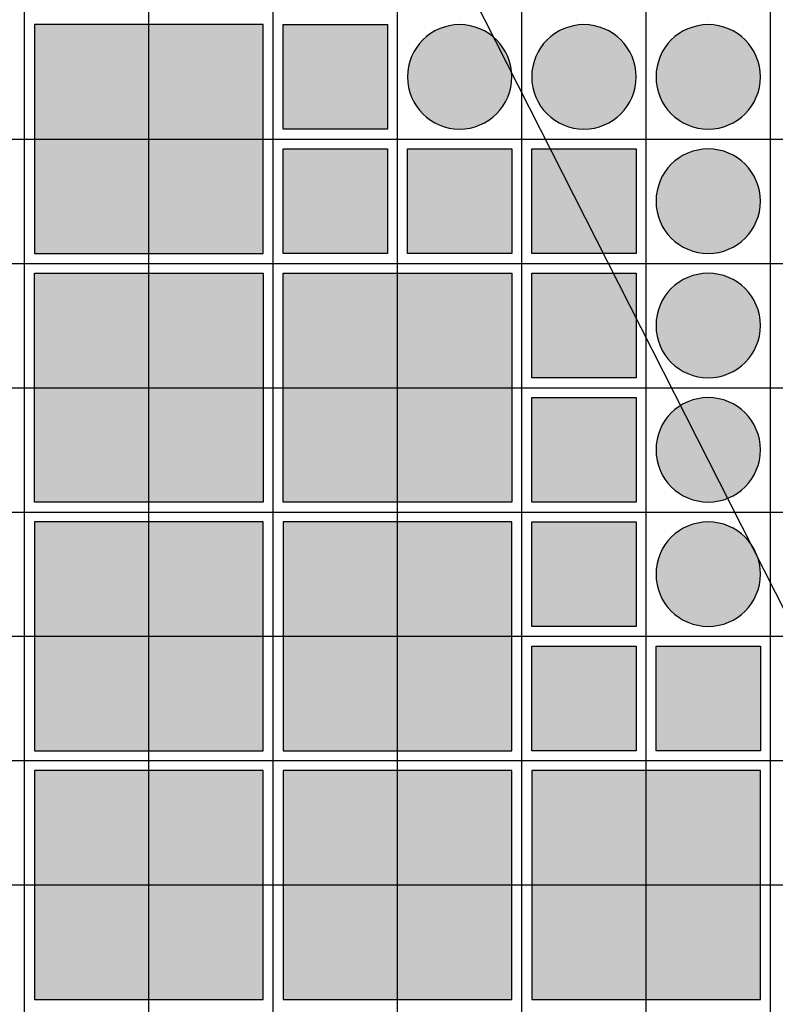
# Model space of a CAD drawing. Units: feet. Extents: x -8758 to 10263, y -1056 to 6564.
# Drawn here: x 3954 to 4106, y 373 to 571 of the extents above; entities that cross this region are included whole.
import ezdxf

# ---------------------------------------------------------------- set-up
doc = ezdxf.new("R2010")
doc.units = ezdxf.units.FT
doc.header["$MEASUREMENT"] = 0
doc.header["$XCLIPFRAME"] = 0
for name, color, linetype, true_color in [('Default$Step 3$100_100', 1, 'Continuous', 0xff0000), ('Default$Step 3$25_25', 7, 'Continuous', 0x000000), ('Default$Step 3$Context$Crop Plots Outline', 70, 'Continuous', 0x7fff00), ('Default$Step 3$Reference Image', 7, 'Continuous', 0x000000), ('Default$Step 3$Symbols$CRV_Circle$Diversified', 7, 'Continuous', 0x960242), ('Default$Step 3$Symbols$CRV_Square$Forest', 7, 'Continuous', 0xa4bfac)]:
    doc.layers.add(name, color=color, linetype=linetype, true_color=true_color)
picture_1 = doc.add_image_def('image1.png', size_in_pixel=(1924, 1554))

msp = doc.modelspace()

# ---------------------------------------------------------------- hatches: boundary and pattern name
at = {"layer": 'Default$Step 3$Symbols$CRV_Circle$Diversified'}
for points in [[(4031.791, 559.751), (4031.794, 559.984), (4031.802, 560.219), (4031.815, 560.456), (4031.834, 560.694), (4031.858, 560.935), (4031.888, 561.176), (4031.925, 561.418), (4031.967, 561.662), (4032.015, 561.906), (4032.069, 562.15), (4032.13, 562.395), (4032.197, 562.64), (4032.27, 562.885), (4032.35, 563.129), (4032.436, 563.373), (4032.529, 563.616), (4032.628, 563.858), (4032.733, 564.098), (4032.846, 564.337), (4032.964, 564.574), (4033.089, 564.808), (4033.221, 565.041), (4033.359, 565.27), (4033.503, 565.497), (4033.653, 565.72), (4033.809, 565.94), (4033.972, 566.157), (4034.14, 566.369), (4034.313, 566.578), (4034.493, 566.782), (4034.677, 566.981), (4034.867, 567.176), (4035.061, 567.365), (4035.261, 567.55), (4035.465, 567.729), (4035.673, 567.903), (4035.886, 568.071), (4036.102, 568.233), (4036.322, 568.389), (4036.546, 568.539), (4036.772, 568.684), (4037.002, 568.821), (4037.234, 568.953), (4037.469, 569.078), (4037.706, 569.197), (4037.944, 569.309), (4038.185, 569.415), (4038.426, 569.514), (4038.669, 569.606), (4038.913, 569.693), (4039.157, 569.772), (4039.402, 569.846), (4039.647, 569.913), (4039.892, 569.973), (4040.137, 570.028), (4040.381, 570.076), (4040.624, 570.118), (4040.867, 570.154), (4041.108, 570.184), (4041.348, 570.209), (4041.586, 570.227), (4041.823, 570.241), (4042.058, 570.248), (4042.291, 570.251), (4042.524, 570.248), (4042.759, 570.241), (4042.996, 570.227), (4043.235, 570.209), (4043.475, 570.184), (4043.716, 570.154), (4043.959, 570.118), (4044.202, 570.076), (4044.446, 570.028), (4044.691, 569.973), (4044.936, 569.913), (4045.181, 569.846), (4045.425, 569.772), (4045.67, 569.693), (4045.913, 569.606), (4046.156, 569.514), (4046.398, 569.415), (4046.638, 569.309), (4046.877, 569.197), (4047.114, 569.078), (4047.349, 568.953), (4047.581, 568.821), (4047.81, 568.684), (4048.037, 568.539), (4048.261, 568.389), (4048.481, 568.233), (4048.697, 568.071), (4048.909, 567.903), (4049.118, 567.729), (4049.322, 567.55), (4049.521, 567.365), (4049.716, 567.176), (4049.906, 566.981), (4050.09, 566.782), (4050.269, 566.578), (4050.443, 566.369), (4050.611, 566.157), (4050.773, 565.94), (4050.93, 565.72), (4051.08, 565.497), (4051.224, 565.27), (4051.362, 565.041), (4051.493, 564.808), (4051.618, 564.574), (4051.737, 564.337), (4051.849, 564.098), (4051.955, 563.858), (4052.054, 563.616), (4052.147, 563.373), (4052.233, 563.129), (4052.313, 562.885), (4052.386, 562.64), (4052.453, 562.395), (4052.514, 562.15), (4052.568, 561.906), (4052.616, 561.662), (4052.658, 561.418), (4052.694, 561.176), (4052.724, 560.935), (4052.749, 560.694), (4052.768, 560.456), (4052.781, 560.219), (4052.789, 559.984), (4052.791, 559.751), (4052.789, 559.518), (4052.781, 559.283), (4052.768, 559.046), (4052.749, 558.808), (4052.724, 558.568), (4052.694, 558.326), (4052.658, 558.084), (4052.616, 557.84), (4052.568, 557.596), (4052.514, 557.352), (4052.453, 557.107), (4052.386, 556.862), (4052.313, 556.617), (4052.233, 556.373), (4052.147, 556.129), (4052.054, 555.886), (4051.955, 555.644), (4051.849, 555.404), (4051.737, 555.165), (4051.618, 554.928), (4051.493, 554.694), (4051.362, 554.462), (4051.224, 554.232), (4051.08, 554.005), (4050.93, 553.782), (4050.773, 553.562), (4050.611, 553.345), (4050.443, 553.133), (4050.269, 552.925), (4050.09, 552.721), (4049.906, 552.521), (4049.716, 552.326), (4049.521, 552.137), (4049.322, 551.952), (4049.118, 551.773), (4048.909, 551.599), (4048.697, 551.431), (4048.481, 551.269), (4048.261, 551.113), (4048.037, 550.963), (4047.81, 550.818), (4047.581, 550.681), (4047.349, 550.549), (4047.114, 550.424), (4046.877, 550.305), (4046.638, 550.193), (4046.398, 550.087), (4046.156, 549.988), (4045.913, 549.896), (4045.67, 549.809), (4045.425, 549.73), (4045.181, 549.656), (4044.936, 549.589), (4044.691, 549.529), (4044.446, 549.474), (4044.202, 549.426), (4043.959, 549.384), (4043.716, 549.348), (4043.475, 549.318), (4043.235, 549.294), (4042.996, 549.275), (4042.759, 549.261), (4042.524, 549.254), (4042.291, 549.251), (4042.058, 549.254), (4041.823, 549.261), (4041.586, 549.275), (4041.348, 549.294), (4041.108, 549.318), (4040.867, 549.348), (4040.624, 549.384), (4040.381, 549.426), (4040.137, 549.474), (4039.892, 549.529), (4039.647, 549.589), (4039.402, 549.656), (4039.157, 549.73), (4038.913, 549.809), (4038.669, 549.896), (4038.426, 549.988), (4038.185, 550.087), (4037.944, 550.193), (4037.706, 550.305), (4037.469, 550.424), (4037.234, 550.549), (4037.002, 550.681), (4036.772, 550.818), (4036.546, 550.963), (4036.322, 551.113), (4036.102, 551.269), (4035.886, 551.431), (4035.673, 551.599), (4035.465, 551.773), (4035.261, 551.952), (4035.061, 552.137), (4034.867, 552.326), (4034.677, 552.521), (4034.493, 552.721), (4034.313, 552.925), (4034.14, 553.133), (4033.972, 553.345), (4033.809, 553.562), (4033.653, 553.782), (4033.503, 554.005), (4033.359, 554.232), (4033.221, 554.462), (4033.089, 554.694), (4032.964, 554.928), (4032.846, 555.165), (4032.733, 555.404), (4032.628, 555.644), (4032.529, 555.886), (4032.436, 556.129), (4032.35, 556.373), (4032.27, 556.617), (4032.197, 556.862), (4032.13, 557.107), (4032.069, 557.352), (4032.015, 557.596), (4031.967, 557.84), (4031.925, 558.084), (4031.888, 558.326), (4031.858, 558.568), (4031.834, 558.808), (4031.815, 559.046), (4031.802, 559.283), (4031.794, 559.518)], [(4056.791, 559.751), (4056.794, 559.984), (4056.802, 560.219), (4056.815, 560.456), (4056.834, 560.694), (4056.858, 560.935), (4056.888, 561.176), (4056.925, 561.418), (4056.967, 561.662), (4057.015, 561.906), (4057.069, 562.15), (4057.13, 562.395), (4057.197, 562.64), (4057.27, 562.885), (4057.35, 563.129), (4057.436, 563.373), (4057.529, 563.616), (4057.628, 563.858), (4057.733, 564.098), (4057.846, 564.337), (4057.964, 564.574), (4058.089, 564.808), (4058.221, 565.041), (4058.359, 565.27), (4058.503, 565.497), (4058.653, 565.72), (4058.809, 565.94), (4058.972, 566.157), (4059.14, 566.369), (4059.313, 566.578), (4059.493, 566.782), (4059.677, 566.981), (4059.867, 567.176), (4060.061, 567.365), (4060.261, 567.55), (4060.465, 567.729), (4060.673, 567.903), (4060.886, 568.071), (4061.102, 568.233), (4061.322, 568.389), (4061.546, 568.539), (4061.772, 568.684), (4062.002, 568.821), (4062.234, 568.953), (4062.469, 569.078), (4062.706, 569.197), (4062.944, 569.309), (4063.185, 569.415), (4063.426, 569.514), (4063.669, 569.606), (4063.913, 569.693), (4064.157, 569.772), (4064.402, 569.846), (4064.647, 569.913), (4064.892, 569.973), (4065.137, 570.028), (4065.381, 570.076), (4065.624, 570.118), (4065.867, 570.154), (4066.108, 570.184), (4066.348, 570.209), (4066.586, 570.227), (4066.823, 570.241), (4067.058, 570.248), (4067.291, 570.251), (4067.524, 570.248), (4067.759, 570.241), (4067.996, 570.227), (4068.235, 570.209), (4068.475, 570.184), (4068.716, 570.154), (4068.959, 570.118), (4069.202, 570.076), (4069.446, 570.028), (4069.691, 569.973), (4069.936, 569.913), (4070.181, 569.846), (4070.425, 569.772), (4070.67, 569.693), (4070.913, 569.606), (4071.156, 569.514), (4071.398, 569.415), (4071.638, 569.309), (4071.877, 569.197), (4072.114, 569.078), (4072.349, 568.953), (4072.581, 568.821), (4072.81, 568.684), (4073.037, 568.539), (4073.261, 568.389), (4073.481, 568.233), (4073.697, 568.071), (4073.909, 567.903), (4074.118, 567.729), (4074.322, 567.55), (4074.521, 567.365), (4074.716, 567.176), (4074.906, 566.981), (4075.09, 566.782), (4075.269, 566.578), (4075.443, 566.369), (4075.611, 566.157), (4075.773, 565.94), (4075.93, 565.72), (4076.08, 565.497), (4076.224, 565.27), (4076.362, 565.041), (4076.493, 564.808), (4076.618, 564.574), (4076.737, 564.337), (4076.849, 564.098), (4076.955, 563.858), (4077.054, 563.616), (4077.147, 563.373), (4077.233, 563.129), (4077.313, 562.885), (4077.386, 562.64), (4077.453, 562.395), (4077.514, 562.15), (4077.568, 561.906), (4077.616, 561.662), (4077.658, 561.418), (4077.694, 561.176), (4077.724, 560.935), (4077.749, 560.694), (4077.768, 560.456), (4077.781, 560.219), (4077.789, 559.984), (4077.791, 559.751), (4077.789, 559.518), (4077.781, 559.283), (4077.768, 559.046), (4077.749, 558.808), (4077.724, 558.568), (4077.694, 558.326), (4077.658, 558.084), (4077.616, 557.84), (4077.568, 557.596), (4077.514, 557.352), (4077.453, 557.107), (4077.386, 556.862), (4077.313, 556.617), (4077.233, 556.373), (4077.147, 556.129), (4077.054, 555.886), (4076.955, 555.644), (4076.849, 555.404), (4076.737, 555.165), (4076.618, 554.928), (4076.493, 554.694), (4076.362, 554.462), (4076.224, 554.232), (4076.08, 554.005), (4075.93, 553.782), (4075.773, 553.562), (4075.611, 553.345), (4075.443, 553.133), (4075.269, 552.925), (4075.09, 552.721), (4074.906, 552.521), (4074.716, 552.326), (4074.521, 552.137), (4074.322, 551.952), (4074.118, 551.773), (4073.909, 551.599), (4073.697, 551.431), (4073.481, 551.269), (4073.261, 551.113), (4073.037, 550.963), (4072.81, 550.818), (4072.581, 550.681), (4072.349, 550.549), (4072.114, 550.424), (4071.877, 550.305), (4071.638, 550.193), (4071.398, 550.087), (4071.156, 549.988), (4070.913, 549.896), (4070.67, 549.809), (4070.425, 549.73), (4070.181, 549.656), (4069.936, 549.589), (4069.691, 549.529), (4069.446, 549.474), (4069.202, 549.426), (4068.959, 549.384), (4068.716, 549.348), (4068.475, 549.318), (4068.235, 549.294), (4067.996, 549.275), (4067.759, 549.261), (4067.524, 549.254), (4067.291, 549.251), (4067.058, 549.254), (4066.823, 549.261), (4066.586, 549.275), (4066.348, 549.294), (4066.108, 549.318), (4065.867, 549.348), (4065.624, 549.384), (4065.381, 549.426), (4065.137, 549.474), (4064.892, 549.529), (4064.647, 549.589), (4064.402, 549.656), (4064.157, 549.73), (4063.913, 549.809), (4063.669, 549.896), (4063.426, 549.988), (4063.185, 550.087), (4062.944, 550.193), (4062.706, 550.305), (4062.469, 550.424), (4062.234, 550.549), (4062.002, 550.681), (4061.772, 550.818), (4061.546, 550.963), (4061.322, 551.113), (4061.102, 551.269), (4060.886, 551.431), (4060.673, 551.599), (4060.465, 551.773), (4060.261, 551.952), (4060.061, 552.137), (4059.867, 552.326), (4059.677, 552.521), (4059.493, 552.721), (4059.313, 552.925), (4059.14, 553.133), (4058.972, 553.345), (4058.809, 553.562), (4058.653, 553.782), (4058.503, 554.005), (4058.359, 554.232), (4058.221, 554.462), (4058.089, 554.694), (4057.964, 554.928), (4057.846, 555.165), (4057.733, 555.404), (4057.628, 555.644), (4057.529, 555.886), (4057.436, 556.129), (4057.35, 556.373), (4057.27, 556.617), (4057.197, 556.862), (4057.13, 557.107), (4057.069, 557.352), (4057.015, 557.596), (4056.967, 557.84), (4056.925, 558.084), (4056.888, 558.326), (4056.858, 558.568), (4056.834, 558.808), (4056.815, 559.046), (4056.802, 559.283), (4056.794, 559.518)], [(4081.791, 559.751), (4081.794, 559.984), (4081.802, 560.219), (4081.815, 560.456), (4081.834, 560.694), (4081.858, 560.935), (4081.888, 561.176), (4081.925, 561.418), (4081.967, 561.662), (4082.015, 561.906), (4082.069, 562.15), (4082.13, 562.395), (4082.197, 562.64), (4082.27, 562.885), (4082.35, 563.129), (4082.436, 563.373), (4082.529, 563.616), (4082.628, 563.858), (4082.733, 564.098), (4082.846, 564.337), (4082.964, 564.574), (4083.089, 564.808), (4083.221, 565.041), (4083.359, 565.27), (4083.503, 565.497), (4083.653, 565.72), (4083.809, 565.94), (4083.972, 566.157), (4084.14, 566.369), (4084.313, 566.578), (4084.493, 566.782), (4084.677, 566.981), (4084.867, 567.176), (4085.061, 567.365), (4085.261, 567.55), (4085.465, 567.729), (4085.673, 567.903), (4085.886, 568.071), (4086.102, 568.233), (4086.322, 568.389), (4086.546, 568.539), (4086.772, 568.684), (4087.002, 568.821), (4087.234, 568.953), (4087.469, 569.078), (4087.706, 569.197), (4087.944, 569.309), (4088.185, 569.415), (4088.426, 569.514), (4088.669, 569.606), (4088.913, 569.693), (4089.157, 569.772), (4089.402, 569.846), (4089.647, 569.913), (4089.892, 569.973), (4090.137, 570.028), (4090.381, 570.076), (4090.624, 570.118), (4090.867, 570.154), (4091.108, 570.184), (4091.348, 570.209), (4091.586, 570.227), (4091.823, 570.241), (4092.058, 570.248), (4092.291, 570.251), (4092.524, 570.248), (4092.759, 570.241), (4092.996, 570.227), (4093.235, 570.209), (4093.475, 570.184), (4093.716, 570.154), (4093.959, 570.118), (4094.202, 570.076), (4094.446, 570.028), (4094.691, 569.973), (4094.936, 569.913), (4095.181, 569.846), (4095.425, 569.772), (4095.67, 569.693), (4095.913, 569.606), (4096.156, 569.514), (4096.398, 569.415), (4096.638, 569.309), (4096.877, 569.197), (4097.114, 569.078), (4097.349, 568.953), (4097.581, 568.821), (4097.81, 568.684), (4098.037, 568.539), (4098.261, 568.389), (4098.481, 568.233), (4098.697, 568.071), (4098.909, 567.903), (4099.118, 567.729), (4099.322, 567.55), (4099.521, 567.365), (4099.716, 567.176), (4099.906, 566.981), (4100.09, 566.782), (4100.269, 566.578), (4100.443, 566.369), (4100.611, 566.157), (4100.773, 565.94), (4100.93, 565.72), (4101.08, 565.497), (4101.224, 565.27), (4101.362, 565.041), (4101.493, 564.808), (4101.618, 564.574), (4101.737, 564.337), (4101.849, 564.098), (4101.955, 563.858), (4102.054, 563.616), (4102.147, 563.373), (4102.233, 563.129), (4102.313, 562.885), (4102.386, 562.64), (4102.453, 562.395), (4102.514, 562.15), (4102.568, 561.906), (4102.616, 561.662), (4102.658, 561.418), (4102.694, 561.176), (4102.724, 560.935), (4102.749, 560.694), (4102.768, 560.456), (4102.781, 560.219), (4102.789, 559.984), (4102.791, 559.751), (4102.789, 559.518), (4102.781, 559.283), (4102.768, 559.046), (4102.749, 558.808), (4102.724, 558.568), (4102.694, 558.326), (4102.658, 558.084), (4102.616, 557.84), (4102.568, 557.596), (4102.514, 557.352), (4102.453, 557.107), (4102.386, 556.862), (4102.313, 556.617), (4102.233, 556.373), (4102.147, 556.129), (4102.054, 555.886), (4101.955, 555.644), (4101.849, 555.404), (4101.737, 555.165), (4101.618, 554.928), (4101.493, 554.694), (4101.362, 554.462), (4101.224, 554.232), (4101.08, 554.005), (4100.93, 553.782), (4100.773, 553.562), (4100.611, 553.345), (4100.443, 553.133), (4100.269, 552.925), (4100.09, 552.721), (4099.906, 552.521), (4099.716, 552.326), (4099.521, 552.137), (4099.322, 551.952), (4099.118, 551.773), (4098.909, 551.599), (4098.697, 551.431), (4098.481, 551.269), (4098.261, 551.113), (4098.037, 550.963), (4097.81, 550.818), (4097.581, 550.681), (4097.349, 550.549), (4097.114, 550.424), (4096.877, 550.305), (4096.638, 550.193), (4096.398, 550.087), (4096.156, 549.988), (4095.913, 549.896), (4095.67, 549.809), (4095.425, 549.73), (4095.181, 549.656), (4094.936, 549.589), (4094.691, 549.529), (4094.446, 549.474), (4094.202, 549.426), (4093.959, 549.384), (4093.716, 549.348), (4093.475, 549.318), (4093.235, 549.294), (4092.996, 549.275), (4092.759, 549.261), (4092.524, 549.254), (4092.291, 549.251), (4092.058, 549.254), (4091.823, 549.261), (4091.586, 549.275), (4091.348, 549.294), (4091.108, 549.318), (4090.867, 549.348), (4090.624, 549.384), (4090.381, 549.426), (4090.137, 549.474), (4089.892, 549.529), (4089.647, 549.589), (4089.402, 549.656), (4089.157, 549.73), (4088.913, 549.809), (4088.669, 549.896), (4088.426, 549.988), (4088.185, 550.087), (4087.944, 550.193), (4087.706, 550.305), (4087.469, 550.424), (4087.234, 550.549), (4087.002, 550.681), (4086.772, 550.818), (4086.546, 550.963), (4086.322, 551.113), (4086.102, 551.269), (4085.886, 551.431), (4085.673, 551.599), (4085.465, 551.773), (4085.261, 551.952), (4085.061, 552.137), (4084.867, 552.326), (4084.677, 552.521), (4084.493, 552.721), (4084.313, 552.925), (4084.14, 553.133), (4083.972, 553.345), (4083.809, 553.562), (4083.653, 553.782), (4083.503, 554.005), (4083.359, 554.232), (4083.221, 554.462), (4083.089, 554.694), (4082.964, 554.928), (4082.846, 555.165), (4082.733, 555.404), (4082.628, 555.644), (4082.529, 555.886), (4082.436, 556.129), (4082.35, 556.373), (4082.27, 556.617), (4082.197, 556.862), (4082.13, 557.107), (4082.069, 557.352), (4082.015, 557.596), (4081.967, 557.84), (4081.925, 558.084), (4081.888, 558.326), (4081.858, 558.568), (4081.834, 558.808), (4081.815, 559.046), (4081.802, 559.283), (4081.794, 559.518)], [(4081.791, 534.751), (4081.794, 534.984), (4081.802, 535.219), (4081.815, 535.456), (4081.834, 535.694), (4081.858, 535.935), (4081.888, 536.176), (4081.925, 536.418), (4081.967, 536.662), (4082.015, 536.906), (4082.069, 537.15), (4082.13, 537.395), (4082.197, 537.64), (4082.27, 537.885), (4082.35, 538.129), (4082.436, 538.373), (4082.529, 538.616), (4082.628, 538.858), (4082.733, 539.098), (4082.846, 539.337), (4082.964, 539.574), (4083.089, 539.808), (4083.221, 540.041), (4083.359, 540.27), (4083.503, 540.497), (4083.653, 540.72), (4083.809, 540.94), (4083.972, 541.157), (4084.14, 541.369), (4084.313, 541.578), (4084.493, 541.782), (4084.677, 541.981), (4084.867, 542.176), (4085.061, 542.365), (4085.261, 542.55), (4085.465, 542.729), (4085.673, 542.903), (4085.886, 543.071), (4086.102, 543.233), (4086.322, 543.389), (4086.546, 543.539), (4086.772, 543.684), (4087.002, 543.821), (4087.234, 543.953), (4087.469, 544.078), (4087.706, 544.197), (4087.944, 544.309), (4088.185, 544.415), (4088.426, 544.514), (4088.669, 544.606), (4088.913, 544.693), (4089.157, 544.772), (4089.402, 544.846), (4089.647, 544.913), (4089.892, 544.973), (4090.137, 545.028), (4090.381, 545.076), (4090.624, 545.118), (4090.867, 545.154), (4091.108, 545.184), (4091.348, 545.209), (4091.586, 545.227), (4091.823, 545.241), (4092.058, 545.248), (4092.291, 545.251), (4092.524, 545.248), (4092.759, 545.241), (4092.996, 545.227), (4093.235, 545.209), (4093.475, 545.184), (4093.716, 545.154), (4093.959, 545.118), (4094.202, 545.076), (4094.446, 545.028), (4094.691, 544.973), (4094.936, 544.913), (4095.181, 544.846), (4095.425, 544.772), (4095.67, 544.693), (4095.913, 544.606), (4096.156, 544.514), (4096.398, 544.415), (4096.638, 544.309), (4096.877, 544.197), (4097.114, 544.078), (4097.349, 543.953), (4097.581, 543.821), (4097.81, 543.684), (4098.037, 543.539), (4098.261, 543.389), (4098.481, 543.233), (4098.697, 543.071), (4098.909, 542.903), (4099.118, 542.729), (4099.322, 542.55), (4099.521, 542.365), (4099.716, 542.176), (4099.906, 541.981), (4100.09, 541.782), (4100.269, 541.578), (4100.443, 541.369), (4100.611, 541.157), (4100.773, 540.94), (4100.93, 540.72), (4101.08, 540.497), (4101.224, 540.27), (4101.362, 540.041), (4101.493, 539.808), (4101.618, 539.574), (4101.737, 539.337), (4101.849, 539.098), (4101.955, 538.858), (4102.054, 538.616), (4102.147, 538.373), (4102.233, 538.129), (4102.313, 537.885), (4102.386, 537.64), (4102.453, 537.395), (4102.514, 537.15), (4102.568, 536.906), (4102.616, 536.662), (4102.658, 536.418), (4102.694, 536.176), (4102.724, 535.935), (4102.749, 535.694), (4102.768, 535.456), (4102.781, 535.219), (4102.789, 534.984), (4102.791, 534.751), (4102.789, 534.518), (4102.781, 534.283), (4102.768, 534.046), (4102.749, 533.808), (4102.724, 533.568), (4102.694, 533.326), (4102.658, 533.084), (4102.616, 532.84), (4102.568, 532.596), (4102.514, 532.352), (4102.453, 532.107), (4102.386, 531.862), (4102.313, 531.617), (4102.233, 531.373), (4102.147, 531.129), (4102.054, 530.886), (4101.955, 530.644), (4101.849, 530.404), (4101.737, 530.165), (4101.618, 529.928), (4101.493, 529.694), (4101.362, 529.462), (4101.224, 529.232), (4101.08, 529.005), (4100.93, 528.782), (4100.773, 528.562), (4100.611, 528.345), (4100.443, 528.133), (4100.269, 527.925), (4100.09, 527.721), (4099.906, 527.521), (4099.716, 527.326), (4099.521, 527.137), (4099.322, 526.952), (4099.118, 526.773), (4098.909, 526.599), (4098.697, 526.431), (4098.481, 526.269), (4098.261, 526.113), (4098.037, 525.963), (4097.81, 525.818), (4097.581, 525.681), (4097.349, 525.549), (4097.114, 525.424), (4096.877, 525.305), (4096.638, 525.193), (4096.398, 525.087), (4096.156, 524.988), (4095.913, 524.896), (4095.67, 524.809), (4095.425, 524.73), (4095.181, 524.656), (4094.936, 524.589), (4094.691, 524.529), (4094.446, 524.474), (4094.202, 524.426), (4093.959, 524.384), (4093.716, 524.348), (4093.475, 524.318), (4093.235, 524.294), (4092.996, 524.275), (4092.759, 524.261), (4092.524, 524.254), (4092.291, 524.251), (4092.058, 524.254), (4091.823, 524.261), (4091.586, 524.275), (4091.348, 524.294), (4091.108, 524.318), (4090.867, 524.348), (4090.624, 524.384), (4090.381, 524.426), (4090.137, 524.474), (4089.892, 524.529), (4089.647, 524.589), (4089.402, 524.656), (4089.157, 524.73), (4088.913, 524.809), (4088.669, 524.896), (4088.426, 524.988), (4088.185, 525.087), (4087.944, 525.193), (4087.706, 525.305), (4087.469, 525.424), (4087.234, 525.549), (4087.002, 525.681), (4086.772, 525.818), (4086.546, 525.963), (4086.322, 526.113), (4086.102, 526.269), (4085.886, 526.431), (4085.673, 526.599), (4085.465, 526.773), (4085.261, 526.952), (4085.061, 527.137), (4084.867, 527.326), (4084.677, 527.521), (4084.493, 527.721), (4084.313, 527.925), (4084.14, 528.133), (4083.972, 528.345), (4083.809, 528.562), (4083.653, 528.782), (4083.503, 529.005), (4083.359, 529.232), (4083.221, 529.462), (4083.089, 529.694), (4082.964, 529.928), (4082.846, 530.165), (4082.733, 530.404), (4082.628, 530.644), (4082.529, 530.886), (4082.436, 531.129), (4082.35, 531.373), (4082.27, 531.617), (4082.197, 531.862), (4082.13, 532.107), (4082.069, 532.352), (4082.015, 532.596), (4081.967, 532.84), (4081.925, 533.084), (4081.888, 533.326), (4081.858, 533.568), (4081.834, 533.808), (4081.815, 534.046), (4081.802, 534.283), (4081.794, 534.518)], [(4081.791, 509.751), (4081.794, 509.984), (4081.802, 510.219), (4081.815, 510.456), (4081.834, 510.694), (4081.858, 510.935), (4081.888, 511.176), (4081.925, 511.418), (4081.967, 511.662), (4082.015, 511.906), (4082.069, 512.15), (4082.13, 512.395), (4082.197, 512.64), (4082.27, 512.885), (4082.35, 513.129), (4082.436, 513.373), (4082.529, 513.616), (4082.628, 513.858), (4082.733, 514.098), (4082.846, 514.337), (4082.964, 514.574), (4083.089, 514.808), (4083.221, 515.041), (4083.359, 515.27), (4083.503, 515.497), (4083.653, 515.72), (4083.809, 515.94), (4083.972, 516.157), (4084.14, 516.369), (4084.313, 516.578), (4084.493, 516.782), (4084.677, 516.981), (4084.867, 517.176), (4085.061, 517.365), (4085.261, 517.55), (4085.465, 517.729), (4085.673, 517.903), (4085.886, 518.071), (4086.102, 518.233), (4086.322, 518.389), (4086.546, 518.539), (4086.772, 518.684), (4087.002, 518.821), (4087.234, 518.953), (4087.469, 519.078), (4087.706, 519.197), (4087.944, 519.309), (4088.185, 519.415), (4088.426, 519.514), (4088.669, 519.606), (4088.913, 519.693), (4089.157, 519.772), (4089.402, 519.846), (4089.647, 519.913), (4089.892, 519.973), (4090.137, 520.028), (4090.381, 520.076), (4090.624, 520.118), (4090.867, 520.154), (4091.108, 520.184), (4091.348, 520.209), (4091.586, 520.227), (4091.823, 520.241), (4092.058, 520.248), (4092.291, 520.251), (4092.524, 520.248), (4092.759, 520.241), (4092.996, 520.227), (4093.235, 520.209), (4093.475, 520.184), (4093.716, 520.154), (4093.959, 520.118), (4094.202, 520.076), (4094.446, 520.028), (4094.691, 519.973), (4094.936, 519.913), (4095.181, 519.846), (4095.425, 519.772), (4095.67, 519.693), (4095.913, 519.606), (4096.156, 519.514), (4096.398, 519.415), (4096.638, 519.309), (4096.877, 519.197), (4097.114, 519.078), (4097.349, 518.953), (4097.581, 518.821), (4097.81, 518.684), (4098.037, 518.539), (4098.261, 518.389), (4098.481, 518.233), (4098.697, 518.071), (4098.909, 517.903), (4099.118, 517.729), (4099.322, 517.55), (4099.521, 517.365), (4099.716, 517.176), (4099.906, 516.981), (4100.09, 516.782), (4100.269, 516.578), (4100.443, 516.369), (4100.611, 516.157), (4100.773, 515.94), (4100.93, 515.72), (4101.08, 515.497), (4101.224, 515.27), (4101.362, 515.041), (4101.493, 514.808), (4101.618, 514.574), (4101.737, 514.337), (4101.849, 514.098), (4101.955, 513.858), (4102.054, 513.616), (4102.147, 513.373), (4102.233, 513.129), (4102.313, 512.885), (4102.386, 512.64), (4102.453, 512.395), (4102.514, 512.15), (4102.568, 511.906), (4102.616, 511.662), (4102.658, 511.418), (4102.694, 511.176), (4102.724, 510.935), (4102.749, 510.694), (4102.768, 510.456), (4102.781, 510.219), (4102.789, 509.984), (4102.791, 509.751), (4102.789, 509.518), (4102.781, 509.283), (4102.768, 509.046), (4102.749, 508.808), (4102.724, 508.568), (4102.694, 508.326), (4102.658, 508.084), (4102.616, 507.84), (4102.568, 507.596), (4102.514, 507.352), (4102.453, 507.107), (4102.386, 506.862), (4102.313, 506.617), (4102.233, 506.373), (4102.147, 506.129), (4102.054, 505.886), (4101.955, 505.644), (4101.849, 505.404), (4101.737, 505.165), (4101.618, 504.928), (4101.493, 504.694), (4101.362, 504.462), (4101.224, 504.232), (4101.08, 504.005), (4100.93, 503.782), (4100.773, 503.562), (4100.611, 503.345), (4100.443, 503.133), (4100.269, 502.925), (4100.09, 502.721), (4099.906, 502.521), (4099.716, 502.326), (4099.521, 502.137), (4099.322, 501.952), (4099.118, 501.773), (4098.909, 501.599), (4098.697, 501.431), (4098.481, 501.269), (4098.261, 501.113), (4098.037, 500.963), (4097.81, 500.818), (4097.581, 500.681), (4097.349, 500.549), (4097.114, 500.424), (4096.877, 500.305), (4096.638, 500.193), (4096.398, 500.087), (4096.156, 499.988), (4095.913, 499.896), (4095.67, 499.809), (4095.425, 499.73), (4095.181, 499.656), (4094.936, 499.589), (4094.691, 499.529), (4094.446, 499.474), (4094.202, 499.426), (4093.959, 499.384), (4093.716, 499.348), (4093.475, 499.318), (4093.235, 499.294), (4092.996, 499.275), (4092.759, 499.261), (4092.524, 499.254), (4092.291, 499.251), (4092.058, 499.254), (4091.823, 499.261), (4091.586, 499.275), (4091.348, 499.294), (4091.108, 499.318), (4090.867, 499.348), (4090.624, 499.384), (4090.381, 499.426), (4090.137, 499.474), (4089.892, 499.529), (4089.647, 499.589), (4089.402, 499.656), (4089.157, 499.73), (4088.913, 499.809), (4088.669, 499.896), (4088.426, 499.988), (4088.185, 500.087), (4087.944, 500.193), (4087.706, 500.305), (4087.469, 500.424), (4087.234, 500.549), (4087.002, 500.681), (4086.772, 500.818), (4086.546, 500.963), (4086.322, 501.113), (4086.102, 501.269), (4085.886, 501.431), (4085.673, 501.599), (4085.465, 501.773), (4085.261, 501.952), (4085.061, 502.137), (4084.867, 502.326), (4084.677, 502.521), (4084.493, 502.721), (4084.313, 502.925), (4084.14, 503.133), (4083.972, 503.345), (4083.809, 503.562), (4083.653, 503.782), (4083.503, 504.005), (4083.359, 504.232), (4083.221, 504.462), (4083.089, 504.694), (4082.964, 504.928), (4082.846, 505.165), (4082.733, 505.404), (4082.628, 505.644), (4082.529, 505.886), (4082.436, 506.129), (4082.35, 506.373), (4082.27, 506.617), (4082.197, 506.862), (4082.13, 507.107), (4082.069, 507.352), (4082.015, 507.596), (4081.967, 507.84), (4081.925, 508.084), (4081.888, 508.326), (4081.858, 508.568), (4081.834, 508.808), (4081.815, 509.046), (4081.802, 509.283), (4081.794, 509.518)], [(4081.791, 484.751), (4081.794, 484.984), (4081.802, 485.219), (4081.815, 485.456), (4081.834, 485.694), (4081.858, 485.935), (4081.888, 486.176), (4081.925, 486.418), (4081.967, 486.662), (4082.015, 486.906), (4082.069, 487.15), (4082.13, 487.395), (4082.197, 487.64), (4082.27, 487.885), (4082.35, 488.129), (4082.436, 488.373), (4082.529, 488.616), (4082.628, 488.858), (4082.733, 489.098), (4082.846, 489.337), (4082.964, 489.574), (4083.089, 489.808), (4083.221, 490.041), (4083.359, 490.27), (4083.503, 490.497), (4083.653, 490.72), (4083.809, 490.94), (4083.972, 491.157), (4084.14, 491.369), (4084.313, 491.578), (4084.493, 491.782), (4084.677, 491.981), (4084.867, 492.176), (4085.061, 492.365), (4085.261, 492.55), (4085.465, 492.729), (4085.673, 492.903), (4085.886, 493.071), (4086.102, 493.233), (4086.322, 493.389), (4086.546, 493.539), (4086.772, 493.684), (4087.002, 493.821), (4087.234, 493.953), (4087.469, 494.078), (4087.706, 494.197), (4087.944, 494.309), (4088.185, 494.415), (4088.426, 494.514), (4088.669, 494.606), (4088.913, 494.693), (4089.157, 494.772), (4089.402, 494.846), (4089.647, 494.913), (4089.892, 494.973), (4090.137, 495.028), (4090.381, 495.076), (4090.624, 495.118), (4090.867, 495.154), (4091.108, 495.184), (4091.348, 495.209), (4091.586, 495.227), (4091.823, 495.241), (4092.058, 495.248), (4092.291, 495.251), (4092.524, 495.248), (4092.759, 495.241), (4092.996, 495.227), (4093.235, 495.209), (4093.475, 495.184), (4093.716, 495.154), (4093.959, 495.118), (4094.202, 495.076), (4094.446, 495.028), (4094.691, 494.973), (4094.936, 494.913), (4095.181, 494.846), (4095.425, 494.772), (4095.67, 494.693), (4095.913, 494.606), (4096.156, 494.514), (4096.398, 494.415), (4096.638, 494.309), (4096.877, 494.197), (4097.114, 494.078), (4097.349, 493.953), (4097.581, 493.821), (4097.81, 493.684), (4098.037, 493.539), (4098.261, 493.389), (4098.481, 493.233), (4098.697, 493.071), (4098.909, 492.903), (4099.118, 492.729), (4099.322, 492.55), (4099.521, 492.365), (4099.716, 492.176), (4099.906, 491.981), (4100.09, 491.782), (4100.269, 491.578), (4100.443, 491.369), (4100.611, 491.157), (4100.773, 490.94), (4100.93, 490.72), (4101.08, 490.497), (4101.224, 490.27), (4101.362, 490.041), (4101.493, 489.808), (4101.618, 489.574), (4101.737, 489.337), (4101.849, 489.098), (4101.955, 488.858), (4102.054, 488.616), (4102.147, 488.373), (4102.233, 488.129), (4102.313, 487.885), (4102.386, 487.64), (4102.453, 487.395), (4102.514, 487.15), (4102.568, 486.906), (4102.616, 486.662), (4102.658, 486.418), (4102.694, 486.176), (4102.724, 485.935), (4102.749, 485.694), (4102.768, 485.456), (4102.781, 485.219), (4102.789, 484.984), (4102.791, 484.751), (4102.789, 484.518), (4102.781, 484.283), (4102.768, 484.046), (4102.749, 483.808), (4102.724, 483.568), (4102.694, 483.326), (4102.658, 483.084), (4102.616, 482.84), (4102.568, 482.596), (4102.514, 482.352), (4102.453, 482.107), (4102.386, 481.862), (4102.313, 481.617), (4102.233, 481.373), (4102.147, 481.129), (4102.054, 480.886), (4101.955, 480.644), (4101.849, 480.404), (4101.737, 480.165), (4101.618, 479.928), (4101.493, 479.694), (4101.362, 479.462), (4101.224, 479.232), (4101.08, 479.005), (4100.93, 478.782), (4100.773, 478.562), (4100.611, 478.345), (4100.443, 478.133), (4100.269, 477.925), (4100.09, 477.721), (4099.906, 477.521), (4099.716, 477.326), (4099.521, 477.137), (4099.322, 476.952), (4099.118, 476.773), (4098.909, 476.599), (4098.697, 476.431), (4098.481, 476.269), (4098.261, 476.113), (4098.037, 475.963), (4097.81, 475.818), (4097.581, 475.681), (4097.349, 475.549), (4097.114, 475.424), (4096.877, 475.305), (4096.638, 475.193), (4096.398, 475.087), (4096.156, 474.988), (4095.913, 474.896), (4095.67, 474.809), (4095.425, 474.73), (4095.181, 474.656), (4094.936, 474.589), (4094.691, 474.529), (4094.446, 474.474), (4094.202, 474.426), (4093.959, 474.384), (4093.716, 474.348), (4093.475, 474.318), (4093.235, 474.294), (4092.996, 474.275), (4092.759, 474.261), (4092.524, 474.254), (4092.291, 474.251), (4092.058, 474.254), (4091.823, 474.261), (4091.586, 474.275), (4091.348, 474.294), (4091.108, 474.318), (4090.867, 474.348), (4090.624, 474.384), (4090.381, 474.426), (4090.137, 474.474), (4089.892, 474.529), (4089.647, 474.589), (4089.402, 474.656), (4089.157, 474.73), (4088.913, 474.809), (4088.669, 474.896), (4088.426, 474.988), (4088.185, 475.087), (4087.944, 475.193), (4087.706, 475.305), (4087.469, 475.424), (4087.234, 475.549), (4087.002, 475.681), (4086.772, 475.818), (4086.546, 475.963), (4086.322, 476.113), (4086.102, 476.269), (4085.886, 476.431), (4085.673, 476.599), (4085.465, 476.773), (4085.261, 476.952), (4085.061, 477.137), (4084.867, 477.326), (4084.677, 477.521), (4084.493, 477.721), (4084.313, 477.925), (4084.14, 478.133), (4083.972, 478.345), (4083.809, 478.562), (4083.653, 478.782), (4083.503, 479.005), (4083.359, 479.232), (4083.221, 479.462), (4083.089, 479.694), (4082.964, 479.928), (4082.846, 480.165), (4082.733, 480.404), (4082.628, 480.644), (4082.529, 480.886), (4082.436, 481.129), (4082.35, 481.373), (4082.27, 481.617), (4082.197, 481.862), (4082.13, 482.107), (4082.069, 482.352), (4082.015, 482.596), (4081.967, 482.84), (4081.925, 483.084), (4081.888, 483.326), (4081.858, 483.568), (4081.834, 483.808), (4081.815, 484.046), (4081.802, 484.283), (4081.794, 484.518)], [(4081.791, 459.751), (4081.794, 459.984), (4081.802, 460.219), (4081.815, 460.456), (4081.834, 460.694), (4081.858, 460.935), (4081.888, 461.176), (4081.925, 461.418), (4081.967, 461.662), (4082.015, 461.906), (4082.069, 462.15), (4082.13, 462.395), (4082.197, 462.64), (4082.27, 462.885), (4082.35, 463.129), (4082.436, 463.373), (4082.529, 463.616), (4082.628, 463.858), (4082.733, 464.098), (4082.846, 464.337), (4082.964, 464.574), (4083.089, 464.808), (4083.221, 465.041), (4083.359, 465.27), (4083.503, 465.497), (4083.653, 465.72), (4083.809, 465.94), (4083.972, 466.157), (4084.14, 466.369), (4084.313, 466.578), (4084.493, 466.782), (4084.677, 466.981), (4084.867, 467.176), (4085.061, 467.365), (4085.261, 467.55), (4085.465, 467.729), (4085.673, 467.903), (4085.886, 468.071), (4086.102, 468.233), (4086.322, 468.389), (4086.546, 468.539), (4086.772, 468.684), (4087.002, 468.821), (4087.234, 468.953), (4087.469, 469.078), (4087.706, 469.197), (4087.944, 469.309), (4088.185, 469.415), (4088.426, 469.514), (4088.669, 469.606), (4088.913, 469.693), (4089.157, 469.772), (4089.402, 469.846), (4089.647, 469.913), (4089.892, 469.973), (4090.137, 470.028), (4090.381, 470.076), (4090.624, 470.118), (4090.867, 470.154), (4091.108, 470.184), (4091.348, 470.209), (4091.586, 470.227), (4091.823, 470.241), (4092.058, 470.248), (4092.291, 470.251), (4092.524, 470.248), (4092.759, 470.241), (4092.996, 470.227), (4093.235, 470.209), (4093.475, 470.184), (4093.716, 470.154), (4093.959, 470.118), (4094.202, 470.076), (4094.446, 470.028), (4094.691, 469.973), (4094.936, 469.913), (4095.181, 469.846), (4095.425, 469.772), (4095.67, 469.693), (4095.913, 469.606), (4096.156, 469.514), (4096.398, 469.415), (4096.638, 469.309), (4096.877, 469.197), (4097.114, 469.078), (4097.349, 468.953), (4097.581, 468.821), (4097.81, 468.684), (4098.037, 468.539), (4098.261, 468.389), (4098.481, 468.233), (4098.697, 468.071), (4098.909, 467.903), (4099.118, 467.729), (4099.322, 467.55), (4099.521, 467.365), (4099.716, 467.176), (4099.906, 466.981), (4100.09, 466.782), (4100.269, 466.578), (4100.443, 466.369), (4100.611, 466.157), (4100.773, 465.94), (4100.93, 465.72), (4101.08, 465.497), (4101.224, 465.27), (4101.362, 465.041), (4101.493, 464.808), (4101.618, 464.574), (4101.737, 464.337), (4101.849, 464.098), (4101.955, 463.858), (4102.054, 463.616), (4102.147, 463.373), (4102.233, 463.129), (4102.313, 462.885), (4102.386, 462.64), (4102.453, 462.395), (4102.514, 462.15), (4102.568, 461.906), (4102.616, 461.662), (4102.658, 461.418), (4102.694, 461.176), (4102.724, 460.935), (4102.749, 460.694), (4102.768, 460.456), (4102.781, 460.219), (4102.789, 459.984), (4102.791, 459.751), (4102.789, 459.518), (4102.781, 459.283), (4102.768, 459.046), (4102.749, 458.808), (4102.724, 458.568), (4102.694, 458.326), (4102.658, 458.084), (4102.616, 457.84), (4102.568, 457.596), (4102.514, 457.352), (4102.453, 457.107), (4102.386, 456.862), (4102.313, 456.617), (4102.233, 456.373), (4102.147, 456.129), (4102.054, 455.886), (4101.955, 455.644), (4101.849, 455.404), (4101.737, 455.165), (4101.618, 454.928), (4101.493, 454.694), (4101.362, 454.462), (4101.224, 454.232), (4101.08, 454.005), (4100.93, 453.782), (4100.773, 453.562), (4100.611, 453.345), (4100.443, 453.133), (4100.269, 452.925), (4100.09, 452.721), (4099.906, 452.521), (4099.716, 452.326), (4099.521, 452.137), (4099.322, 451.952), (4099.118, 451.773), (4098.909, 451.599), (4098.697, 451.431), (4098.481, 451.269), (4098.261, 451.113), (4098.037, 450.963), (4097.81, 450.818), (4097.581, 450.681), (4097.349, 450.549), (4097.114, 450.424), (4096.877, 450.305), (4096.638, 450.193), (4096.398, 450.087), (4096.156, 449.988), (4095.913, 449.896), (4095.67, 449.809), (4095.425, 449.73), (4095.181, 449.656), (4094.936, 449.589), (4094.691, 449.529), (4094.446, 449.474), (4094.202, 449.426), (4093.959, 449.384), (4093.716, 449.348), (4093.475, 449.318), (4093.235, 449.294), (4092.996, 449.275), (4092.759, 449.261), (4092.524, 449.254), (4092.291, 449.251), (4092.058, 449.254), (4091.823, 449.261), (4091.586, 449.275), (4091.348, 449.294), (4091.108, 449.318), (4090.867, 449.348), (4090.624, 449.384), (4090.381, 449.426), (4090.137, 449.474), (4089.892, 449.529), (4089.647, 449.589), (4089.402, 449.656), (4089.157, 449.73), (4088.913, 449.809), (4088.669, 449.896), (4088.426, 449.988), (4088.185, 450.087), (4087.944, 450.193), (4087.706, 450.305), (4087.469, 450.424), (4087.234, 450.549), (4087.002, 450.681), (4086.772, 450.818), (4086.546, 450.963), (4086.322, 451.113), (4086.102, 451.269), (4085.886, 451.431), (4085.673, 451.599), (4085.465, 451.773), (4085.261, 451.952), (4085.061, 452.137), (4084.867, 452.326), (4084.677, 452.521), (4084.493, 452.721), (4084.313, 452.925), (4084.14, 453.133), (4083.972, 453.345), (4083.809, 453.562), (4083.653, 453.782), (4083.503, 454.005), (4083.359, 454.232), (4083.221, 454.462), (4083.089, 454.694), (4082.964, 454.928), (4082.846, 455.165), (4082.733, 455.404), (4082.628, 455.644), (4082.529, 455.886), (4082.436, 456.129), (4082.35, 456.373), (4082.27, 456.617), (4082.197, 456.862), (4082.13, 457.107), (4082.069, 457.352), (4082.015, 457.596), (4081.967, 457.84), (4081.925, 458.084), (4081.888, 458.326), (4081.858, 458.568), (4081.834, 458.808), (4081.815, 459.046), (4081.802, 459.283), (4081.794, 459.518)]]:
    msp.add_hatch(color=256, dxfattribs=at).paths.add_polyline_path(points, flags=0)
at = {"layer": 'Default$Step 3$Symbols$CRV_Square$Forest'}
for points in [[(3956.791, 524.251), (4002.791, 524.251), (4002.791, 570.251), (3956.791, 570.251)], [(4006.791, 570.251), (4027.791, 570.251), (4027.791, 549.251), (4006.791, 549.251)], [(4006.791, 545.251), (4027.791, 545.251), (4027.791, 524.251), (4006.791, 524.251)], [(4031.791, 545.251), (4052.791, 545.251), (4052.791, 524.251), (4031.791, 524.251)], [(4056.791, 545.251), (4077.791, 545.251), (4077.791, 524.251), (4056.791, 524.251)], [(3956.791, 520.251), (4002.791, 520.251), (4002.791, 474.251), (3956.791, 474.251)], [(4006.791, 520.251), (4052.791, 520.251), (4052.791, 474.251), (4006.791, 474.251)], [(4056.791, 520.251), (4077.791, 520.251), (4077.791, 499.251), (4056.791, 499.251)], [(4056.791, 495.251), (4077.791, 495.251), (4077.791, 474.251), (4056.791, 474.251)], [(3956.791, 424.251), (4002.791, 424.251), (4002.791, 470.251), (3956.791, 470.251)], [(4006.791, 424.251), (4052.791, 424.251), (4052.791, 470.251), (4006.791, 470.251)], [(4056.791, 470.251), (4077.791, 470.251), (4077.791, 449.251), (4056.791, 449.251)], [(4056.791, 445.251), (4077.791, 445.251), (4077.791, 424.251), (4056.791, 424.251)], [(4081.791, 445.251), (4102.791, 445.251), (4102.791, 424.251), (4081.791, 424.251)], [(3956.791, 374.251), (4002.791, 374.251), (4002.791, 420.251), (3956.791, 420.251)], [(4006.791, 374.251), (4052.791, 374.251), (4052.791, 420.251), (4006.791, 420.251)], [(4056.791, 374.251), (4102.791, 374.251), (4102.791, 420.251), (4056.791, 420.251)]]:
    msp.add_hatch(color=256, dxfattribs=at).paths.add_polyline_path(points, flags=0)

# ---------------------------------------------------------------- linework, layer by layer
at = {"layer": 'Default$Step 3$100_100'}
msp.add_lwpolyline([(1954.791, 422.251), (2704.791, 422.251), (3454.791, 422.251), (4204.791, 422.251), (4954.791, 422.251)], dxfattribs=at)
at = {"layer": 'Default$Step 3$25_25'}
for points in [[(3954.791, -277.749), (3954.791, 472.251), (3954.791, 1222.251), (3954.791, 1972.251), (3954.791, 2722.251)], [(3979.791, -277.749), (3979.791, 472.251), (3979.791, 1222.251), (3979.791, 1972.251), (3979.791, 2722.251)], [(4004.791, -277.749), (4004.791, 472.251), (4004.791, 1222.251), (4004.791, 1972.251), (4004.791, 2722.251)], [(4029.791, -277.749), (4029.791, 472.251), (4029.791, 1222.251), (4029.791, 1972.251), (4029.791, 2722.251)], [(4054.791, -277.749), (4054.791, 472.251), (4054.791, 1222.251), (4054.791, 1972.251), (4054.791, 2722.251)], [(4079.791, -277.749), (4079.791, 472.251), (4079.791, 1222.251), (4079.791, 1972.251), (4079.791, 2722.251)], [(4104.791, -277.749), (4104.791, 472.251), (4104.791, 1222.251), (4104.791, 1972.251), (4104.791, 2722.251)], [(1954.791, 547.251), (2704.791, 547.251), (3454.791, 547.251), (4204.791, 547.251), (4954.791, 547.251)], [(1954.791, 522.251), (2704.791, 522.251), (3454.791, 522.251), (4204.791, 522.251), (4954.791, 522.251)], [(1954.791, 497.251), (2704.791, 497.251), (3454.791, 497.251), (4204.791, 497.251), (4954.791, 497.251)], [(1954.791, 472.251), (2704.791, 472.251), (3454.791, 472.251), (4204.791, 472.251), (4954.791, 472.251)], [(1954.791, 447.251), (2704.791, 447.251), (3454.791, 447.251), (4204.791, 447.251), (4954.791, 447.251)], [(1954.791, 397.251), (2704.791, 397.251), (3454.791, 397.251), (4204.791, 397.251), (4954.791, 397.251)]]:
    msp.add_lwpolyline(points, dxfattribs=at)
at = {"layer": 'Default$Step 3$Context$Crop Plots Outline'}
msp.add_line((4162.034, 345.269), (3877.836, 905.344), dxfattribs=at)
at = {"layer": 'Default$Step 3$Symbols$CRV_Circle$Diversified', "extrusion": (0, 0, -1)}
for centre in [(-4042.291, 559.751, -6.451), (-4067.291, 559.751, -6.451), (-4092.291, 559.751, -6.451), (-4092.291, 534.751, -6.451), (-4092.291, 509.751, -6.451), (-4092.291, 484.751, -6.451), (-4092.291, 459.751, -6.451)]:
    msp.add_circle(centre, 10.5, dxfattribs=at)
at = {"layer": 'Default$Step 3$Symbols$CRV_Square$Forest'}
for points in [[(3956.791, 524.251), (4002.791, 524.251), (4002.791, 570.251), (3956.791, 570.251)], [(4006.791, 570.251), (4027.791, 570.251), (4027.791, 549.251), (4006.791, 549.251)], [(4006.791, 545.251), (4027.791, 545.251), (4027.791, 524.251), (4006.791, 524.251)], [(4031.791, 545.251), (4052.791, 545.251), (4052.791, 524.251), (4031.791, 524.251)], [(4056.791, 545.251), (4077.791, 545.251), (4077.791, 524.251), (4056.791, 524.251)], [(3956.791, 520.251), (4002.791, 520.251), (4002.791, 474.251), (3956.791, 474.251)], [(4006.791, 520.251), (4052.791, 520.251), (4052.791, 474.251), (4006.791, 474.251)], [(4056.791, 520.251), (4077.791, 520.251), (4077.791, 499.251), (4056.791, 499.251)], [(4056.791, 495.251), (4077.791, 495.251), (4077.791, 474.251), (4056.791, 474.251)], [(3956.791, 424.251), (4002.791, 424.251), (4002.791, 470.251), (3956.791, 470.251)], [(4006.791, 424.251), (4052.791, 424.251), (4052.791, 470.251), (4006.791, 470.251)], [(4056.791, 470.251), (4077.791, 470.251), (4077.791, 449.251), (4056.791, 449.251)], [(4056.791, 445.251), (4077.791, 445.251), (4077.791, 424.251), (4056.791, 424.251)], [(4081.791, 445.251), (4102.791, 445.251), (4102.791, 424.251), (4081.791, 424.251)], [(3956.791, 374.251), (4002.791, 374.251), (4002.791, 420.251), (3956.791, 420.251)], [(4006.791, 374.251), (4052.791, 374.251), (4052.791, 420.251), (4006.791, 420.251)], [(4056.791, 374.251), (4102.791, 374.251), (4102.791, 420.251), (4056.791, 420.251)]]:
    msp.add_lwpolyline(points, close=True, dxfattribs=at)

# ---------------------------------------------------------------- referenced raster images: frames only (the image files are external)
at = {"layer": 'Default$Step 3$Reference Image'}
image = msp.add_image(picture_1, insert=(1611.543, -577.355), size_in_units=(4684.811, 3783.886), rotation=0, dxfattribs=at)
image.set_boundary_path([(-0.5, 1478.4189), (1923.5, 1478.4189), (1923.5, -0.5), (-0.5, -0.5), (-0.5, 1478.4189)])

doc.saveas('drawing.dxf')
